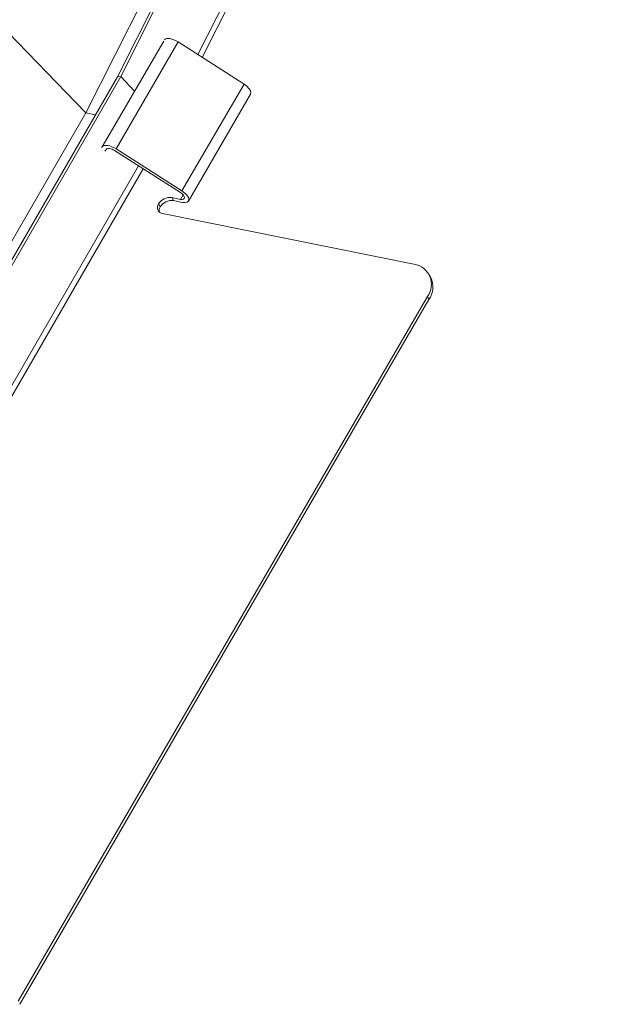
# Model space of a CAD drawing. Units: millimetres. Extents: x -23272466 to 44913, y -22484634 to 188.
# Drawn here: x -23269979 to -23269974, y -22482530 to -22482522 of the extents above; entities that cross this region are included whole.
import ezdxf

# ---------------------------------------------------------------- set-up
doc = ezdxf.new("R2010")
doc.units = ezdxf.units.MM
doc.layers.add('KEYLITE FLASHING', color=7, linetype='Continuous', lineweight=18)
doc.layers.add('KEYLITE TEXT', color=7, linetype='Continuous', lineweight=18, true_color=0x3b3b3b)

# ---------------------------------------------------------------- blocks, each defined once
blk = doc.blocks.new('TRF flashing icone')
at = {"layer": 'KEYLITE FLASHING', "color": 251, "linetype": 'Continuous', "lineweight": 13, "true_color": 0x636466}
for p, q in [((-6689.8799, -1202.3206), (-6670.2994, -1163.5011)), ((-6689.854, -1202.3185), (-6670.2739, -1163.4999)), ((-6689.2361, -1202.1425), (-6669.9099, -1163.8274)), ((-6689.2017, -1202.1645), (-6669.8874, -1163.8727)), ((-6690.1322, -1202.6081), (-6673.9275, -1170.4814)), ((-6690.1322, -1202.6081), (-6693.1804, -1199.4625)), ((-6690.0009, -1202.8802), (-6689.5097, -1202.0342)), ((-6689.8912, -1202.897), (-6689.3944, -1202.0413)), ((-6689.3944, -1202.0413), (-6688.8668, -1202.3788)), ((-6693.1004, -1207.8989), (-6689.8799, -1202.3206)), ((-6693.0745, -1207.8968), (-6689.854, -1202.3185)), ((-6689.8799, -1202.3206), (-6689.854, -1202.3185)), ((-6689.854, -1202.3185), (-6689.744, -1202.4355)), ((-6689.3636, -1203.2345), (-6688.8668, -1202.3788)), ((-6689.3111, -1203.3148), (-6688.8143, -1202.4591)), ((-6690.1322, -1202.6081), (-6694.0335, -1209.3655)), ((-6690.1322, -1202.6081), (-6690.0549, -1202.6237)), ((-6690.0063, -1202.8872), (-6690.0009, -1202.8802)), ((-6689.9678, -1202.9006), (-6689.9795, -1202.9159)), ((-6689.8912, -1202.897), (-6689.3636, -1203.2345)), ((-6689.3756, -1203.248), (-6689.9032, -1202.9105)), ((-6692.7301, -1208.2631), (-6689.7109, -1203.0335)), ((-6692.7112, -1208.3157), (-6689.675, -1203.0565)), ((-6689.3744, -1203.3017), (-6689.4438, -1203.2877)), ((-6689.4438, -1203.2877), (-6689.4309, -1203.3118)), ((-6689.3744, -1203.3017), (-6689.3539, -1203.2663)), ((-6689.5375, -1203.362), (-6689.5504, -1203.338)), ((-6689.3615, -1203.3257), (-6689.4309, -1203.3118)), ((-6689.5183, -1203.4161), (-6687.5065, -1203.8203)), ((-6687.3727, -1203.9266), (-6687.3856, -1203.9026)), ((-6690.675, -1209.7228), (-6687.3995, -1204.0807)), ((-6687.3866, -1204.1047), (-6687.3995, -1204.0807)), ((-6690.6621, -1209.7469), (-6687.3866, -1204.1047))]:
    blk.add_line(p, q, dxfattribs=at)
at = {"layer": 'KEYLITE FLASHING', "color": 251, "linetype": 'Continuous', "lineweight": 13, "true_color": 0x636466, "flags": 128}
for points in [[(-6689.5041, -1202.0245), (-6689.4972, -1202.0186), (-6689.4873, -1202.0149), (-6689.4749, -1202.0136), (-6689.4605, -1202.0148), (-6689.4445, -1202.0183), (-6689.4277, -1202.024), (-6689.4108, -1202.0318), (-6689.3944, -1202.0413)], [(-6688.8668, -1202.3788), (-6688.8445, -1202.3953), (-6688.8269, -1202.4134), (-6688.8156, -1202.4312), (-6688.8114, -1202.4473), (-6688.8143, -1202.4591)], [(-6690.0009, -1202.8802), (-6689.994, -1202.8743), (-6689.9841, -1202.8706), (-6689.9717, -1202.8693), (-6689.9572, -1202.8705), (-6689.9413, -1202.874), (-6689.9245, -1202.8798), (-6689.9076, -1202.8875), (-6689.8912, -1202.897)], [(-6689.9032, -1202.9105), (-6689.9129, -1202.9049), (-6689.9229, -1202.9004), (-6689.9327, -1202.897), (-6689.9421, -1202.8949), (-6689.9506, -1202.8942), (-6689.9579, -1202.895), (-6689.9637, -1202.8972), (-6689.9678, -1202.9006)], [(-6689.3744, -1203.3017), (-6689.3616, -1203.3029), (-6689.3515, -1203.3009), (-6689.3451, -1203.2959), (-6689.3431, -1203.2883), (-6689.3455, -1203.2789), (-6689.3522, -1203.2684), (-6689.3626, -1203.2578), (-6689.3756, -1203.248)], [(-6689.3636, -1203.2345), (-6689.3413, -1203.2511), (-6689.3237, -1203.2691), (-6689.3124, -1203.2869), (-6689.3082, -1203.303), (-6689.3117, -1203.3159), (-6689.3225, -1203.3244), (-6689.3396, -1203.3278), (-6689.3615, -1203.3257)]]:
    blk.add_lwpolyline(points, dxfattribs=at)
at = {"layer": 'KEYLITE FLASHING', "color": 251, "linetype": 'Continuous', "lineweight": 13, "true_color": 0x636466}
for centre, radius, start, end in [((-6689.4591, -1203.3936), 0.1069, 81.78129, 148.67612), ((-6689.5109, -1203.3674), 0.0493, 143.35272, 261.34225), ((-6689.4879, -1203.3938), 0.0589, 147.38684, 188.39948), ((-6689.4462, -1203.4176), 0.1069, 81.78129, 148.67612), ((-6687.5312, -1203.9826), 0.1642, 323.35272, 81.34225), ((-6687.5372, -1204.0034), 0.1815, 326.07422, 25.02684)]:
    blk.add_arc(centre, radius, start, end, dxfattribs=at)

msp = doc.modelspace()

# ---------------------------------------------------------------- block references
at = {"layer": 'KEYLITE TEXT'}
msp.add_blockref('TRF flashing icone', (-23263288.1847, -22481319.9676), dxfattribs=at)

doc.saveas('drawing.dxf')
